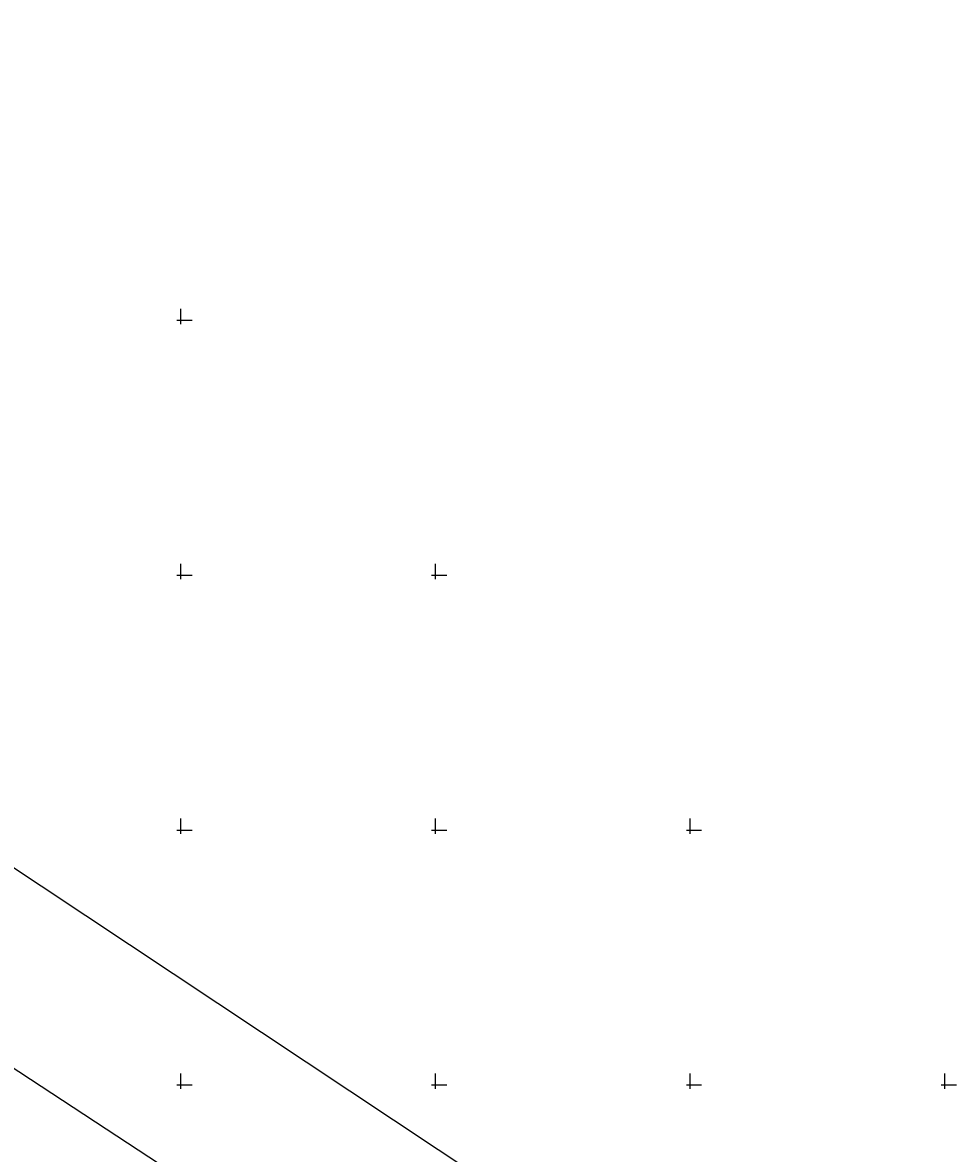
# Model space of a CAD drawing. Extents: x 184392 to 185574, y 1666425 to 1667250.
# Drawn here: x 184859 to 184951, y 1666568 to 1666679 of the extents above; entities that cross this region are included whole.
import ezdxf

# ---------------------------------------------------------------- set-up
doc = ezdxf.new("R2010")
doc.units = 0
doc.header["$LTSCALE"] = 10
doc.header["$MEASUREMENT"] = 0
doc.header["$PDMODE"] = 35
doc.header["$PDSIZE"] = 0.5
doc.layers.get('0').update_dxf_attribs({"linetype": 'CONTINUOUS'})
doc.layers.get('DEFPOINTS').update_dxf_attribs({"linetype": 'CONTINUOUS'})
for name, color, linetype in [('A_COTA', 2, 'CONTINUOUS'), ('C_CERCA', 1, 'CERCA'), ('M_QUADR', 9, 'CONTINUOUS')]:
    doc.layers.add(name, color=color, linetype=linetype)
doc.styles.add('ROMANS', font='ROMANS.shx')
doc.linetypes.add('CERCA', pattern='A,0.5,-1e-05,["X",STANDARD,S=0.1,R=0,X=-0.05,Y=-0.05],0', length=0.50001)
doc.dimstyles.new('POL_0500', dxfattribs={"dimscale": 0.5, "dimtxt": 1.75, "dimasz": 1, "dimexe": 0.5, "dimexo": 0.5, "dimgap": 0.5, "dimtad": 0, "dimtih": 1, "dimtoh": 1, "dimzin": 1, "dimtxsty": 'ROMANS', "dimcen": 0, "dimaunit": 1, "dimazin": 3, "dimtfac": 1, "dimtdec": 4, "dimtofl": 0, "dimtmove": 0, "dimatfit": 3, "dimtolj": 1, "dimtzin": 1})

# ---------------------------------------------------------------- blocks, each defined once
blk = doc.blocks.new('*D43')
at = {"color": 0, "linetype": 'BYBLOCK'}
for p, q in [((184832.81, 1666618.22), (184828.35, 1666614.15)), ((184833.19, 1666617.89), (184832.81, 1666618.22))]:
    blk.add_line(p, q, dxfattribs=at)
blk.add_solid([(184828.67, 1666614.55), (184828.78, 1666614.42), (184828.35, 1666614.15)], dxfattribs=at)
at = {"layer": 'DEFPOINTS', "color": 0, "linetype": 'BYBLOCK'}
for p in [(184899.63, 1666679.2), (184828.35, 1666614.15)]:
    blk.add_point(p, dxfattribs=at)
at = {"color": 0, "linetype": 'BYBLOCK', "insert": (184835, 1666616.28), "char_height": 0.875, "attachment_point": 5, "rotation": 318.4449, "style": 'ROMANS'}
blk.add_mtext('\\A1;R96.50', dxfattribs=at)
blk = doc.blocks.new('*D48')
at = {"color": 0, "linetype": 'BYBLOCK'}
for p, q in [((184819.04, 1666614.77), (184818.01, 1666613.95)), ((184819.41, 1666614.44), (184819.04, 1666614.77))]:
    blk.add_line(p, q, dxfattribs=at)
blk.add_solid([(184818.35, 1666614.33), (184818.45, 1666614.19), (184818.01, 1666613.95)], dxfattribs=at)
at = {"layer": 'DEFPOINTS', "color": 0, "linetype": 'BYBLOCK'}
for p in [(184899.63, 1666679.2), (184818.01, 1666613.95)]:
    blk.add_point(p, dxfattribs=at)
at = {"color": 0, "linetype": 'BYBLOCK', "insert": (184821.53, 1666612.56), "char_height": 0.875, "attachment_point": 5, "rotation": 318.4449, "style": 'ROMANS'}
blk.add_mtext('\\A1;R104.50', dxfattribs=at)
blk = doc.blocks.new('QUADRICULA')
at = {"layer": 'M_QUADR'}
for p, q in [((0, -0.75), (0, 2.25)), ((-0.75, 0), (2.25, 0))]:
    blk.add_line(p, q, dxfattribs=at)

msp = doc.modelspace()

# ---------------------------------------------------------------- linework, layer by layer
at = {"layer": 'C_CERCA'}
for p, q in [((184944.851, 1666539.096), (184852.683, 1666600.212)), ((184914.455, 1666540.12), (184835.785, 1666591.507))]:
    msp.add_line(p, q, dxfattribs=at)

# ---------------------------------------------------------------- block references
at = {"xscale": 0.5, "yscale": 0.5, "zscale": 0.5}
for p in [(184875, 1666650), (184875, 1666625), (184900, 1666625), (184875, 1666600), (184900, 1666600), (184925, 1666600), (184875, 1666575), (184900, 1666575), (184925, 1666575), (184950, 1666575)]:
    msp.add_blockref('QUADRICULA', p, dxfattribs=at)

# ---------------------------------------------------------------- dimensions: what is measured, and where the dimension line sits
at = {"layer": 'A_COTA'}
for mpoint, picture, middle in [((184818.009, 1666613.948), '*D48', (184821.53, 1666612.557)), ((184828.354, 1666614.148), '*D43', (184834.997, 1666616.283))]:
    dim = msp.add_radius_dim(center=(184899.634, 1666679.198), mpoint=mpoint, dimstyle='POL_0500', dxfattribs=at)
    dim.commit()
    dim.dimension.update_dxf_attribs({"geometry": picture, "text_midpoint": middle, "dimtype": 164})

doc.saveas('drawing.dxf')
